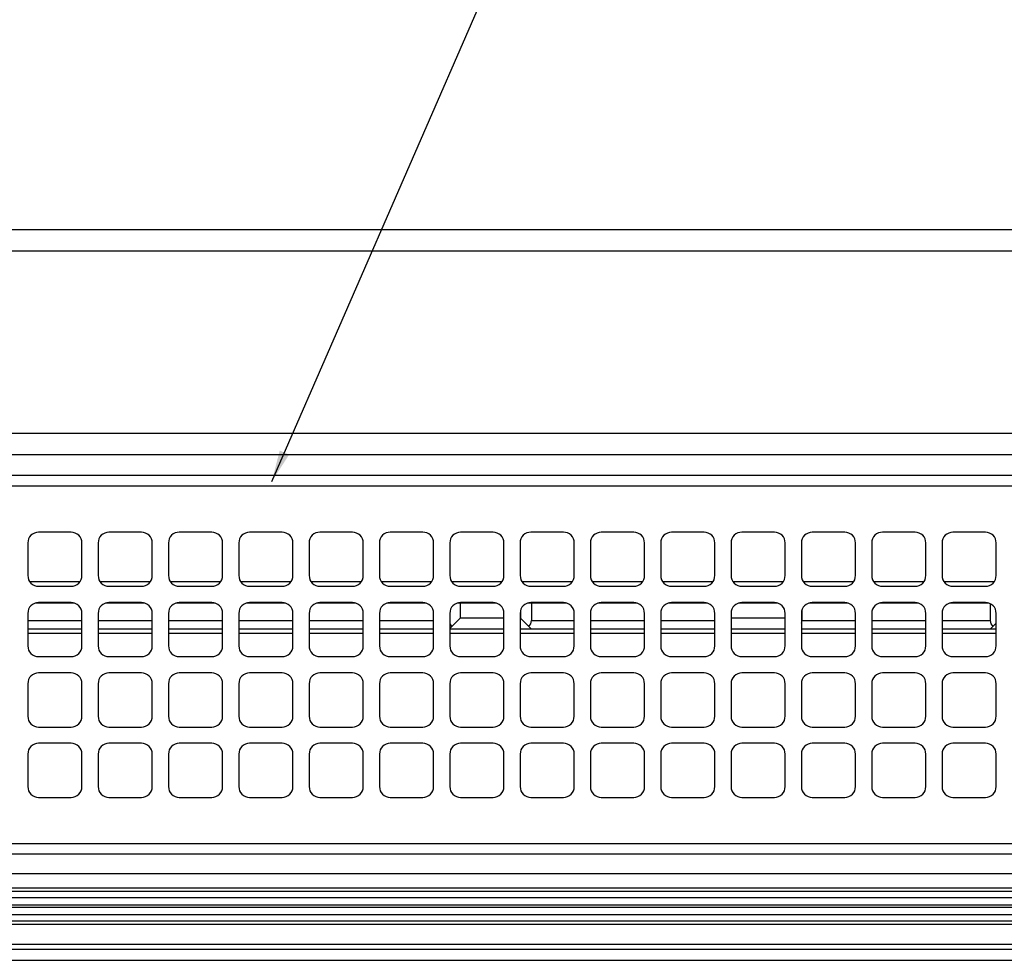
# Model space of a CAD drawing. Extents: x 0 to 421, y 10 to 297.
# Drawn here: x 110 to 123, y 173 to 186 of the extents above; entities that cross this region are included whole.
import ezdxf

# ---------------------------------------------------------------- set-up
doc = ezdxf.new("R2010")
doc.units = 0
doc.layers.get('0').update_dxf_attribs({"linetype": 'CONTINUOUS'})
doc.layers.add('1_ALL_DIMS', color=2, linetype='CONTINUOUS')
doc.layers.add('2_ALL_NOTES', color=7, linetype='CONTINUOUS')
doc.styles.add('SLDTEXTSTYLE0', font='MSGOTHIC.TTC')
doc.styles.get("Standard").update_dxf_attribs({"font": 'MSGOTHIC.TTC'})
doc.dimstyles.new('SLDDIMSTYLE1', dxfattribs={"dimtxt": 0.18, "dimasz": 2.9, "dimexe": 0, "dimexo": 0.0625, "dimgap": 0, "dimtad": 0, "dimtih": 1, "dimtoh": 1, "dimdec": 0, "dimrnd": 1e-09, "dimzin": 0, "dimtxsty": 'STANDARD', "dimblk1": 'OPEN30', "dimblk2": 'OPEN30', "dimsah": 1, "dimcen": 0.09, "dimazin": 3, "dimtfac": 2.9, "dimtdec": 0, "dimtofl": 0, "dimtmove": 0, "dimatfit": 3, "dimtolj": 1, "dimtzin": 0})
doc.dimstyles.new('SLDDIMSTYLE8', dxfattribs={"dimtxt": 2.5, "dimasz": 2.9, "dimexe": 0, "dimexo": 0.0625, "dimtad": 3, "dimdec": 0, "dimlfac": 7, "dimrnd": 1e-09, "dimzin": 12, "dimtxsty": 'SLDTEXTSTYLE0', "dimblk1": 'OPEN30', "dimblk2": 'OPEN30', "dimsah": 1, "dimcen": 0.09, "dimazin": 3, "dimtol": 1, "dimtp": 1.5, "dimtm": 1.5, "dimtfac": 1, "dimtdec": 1, "dimtofl": 0, "dimtmove": 0, "dimatfit": 3, "dimtolj": 1})

# ---------------------------------------------------------------- blocks, each defined once
blk = doc.blocks.new('_OPEN30')
at = {"color": 0, "linetype": 'BYBLOCK'}
for p, q in [((-1, 0.267949), (0, 0)), ((0, 0), (-1, -0.267949)), ((0, 0), (-1, 0))]:
    blk.add_line(p, q, dxfattribs=at)
blk = doc.blocks.new('_D_14')
at = {"layer": '1_ALL_DIMS', "color": 2, "linetype": 'CONTINUOUS'}
for p, q in [((52.338, 173.368), (52.338, 194.267)), ((138.052, 173.368), (138.052, 194.267)), ((52.338, 193.267), (138.052, 193.267))]:
    blk.add_line(p, q, dxfattribs=at)
at = {"layer": '1_ALL_DIMS', "color": 2, "linetype": 'CONTINUOUS', "xscale": 2.9, "yscale": 2.9, "rotation": 180}
blk.add_blockref('_OPEN30', (52.338, 193.267), dxfattribs=at)
at = {"layer": '1_ALL_DIMS', "color": 2, "linetype": 'CONTINUOUS', "xscale": 2.9, "yscale": 2.9}
blk.add_blockref('_OPEN30', (138.052, 193.267), dxfattribs=at)
at = {"layer": '1_ALL_DIMS', "color": 2, "linetype": 'CONTINUOUS', "char_height": 2.5, "attachment_point": 1, "style": 'SLDTEXTSTYLE0'}
for s, insert in [(' ±1.5', (91.739, 196.176)), ('600', (87.374, 196.176))]:
    blk.add_mtext(s, dxfattribs=dict(at, insert=insert))
blk = doc.blocks.new('ﾌﾞﾛｯｸ7')
at = {"layer": '2_ALL_NOTES', "color": 2, "linetype": 'CONTINUOUS'}
blk.add_leader([(537.262, 1139.641), (594.757, 1271.579)], dimstyle='SLDDIMSTYLE1', dxfattribs=at)

msp = doc.modelspace()

# ---------------------------------------------------------------- linework, layer by layer
at = {"color": 179, "linetype": 'CONTINUOUS'}
for p, q in [((55.2666, 182.8393), (135.1237, 182.8393)), ((135.1237, 182.5536), (55.2666, 182.5536)), ((95.1952, 180.1536), (134.2952, 180.1536)), ((95.1952, 179.8711), (134.2952, 179.8711)), ((95.838, 179.5964), (134.2666, 179.5964)), ((134.2666, 179.4536), (95.838, 179.4536)), ((111.088, 178.8464), (110.6595, 178.8464)), ((112.0166, 178.8464), (111.588, 178.8464)), ((112.9452, 178.8464), (112.5166, 178.8464)), ((113.8737, 178.8464), (113.4452, 178.8464)), ((114.8023, 178.8464), (114.3737, 178.8464)), ((115.7309, 178.8464), (115.3023, 178.8464)), ((116.6595, 178.8464), (116.2309, 178.8464)), ((117.588, 178.8464), (117.1595, 178.8464)), ((118.5166, 178.8464), (118.088, 178.8464)), ((119.4452, 178.8464), (119.0166, 178.8464)), ((120.3737, 178.8464), (119.9452, 178.8464)), ((121.3023, 178.8464), (120.8737, 178.8464)), ((122.2309, 178.8464), (121.8023, 178.8464)), ((123.1595, 178.8464), (122.7309, 178.8464)), ((110.5166, 178.7036), (110.5166, 178.275)), ((111.2309, 178.275), (111.2309, 178.7036)), ((111.4452, 178.7036), (111.4452, 178.275)), ((112.1595, 178.275), (112.1595, 178.7036)), ((112.3737, 178.7036), (112.3737, 178.275)), ((113.088, 178.275), (113.088, 178.7036)), ((113.3023, 178.7036), (113.3023, 178.275)), ((114.0166, 178.275), (114.0166, 178.7036)), ((114.2309, 178.7036), (114.2309, 178.275)), ((114.9452, 178.275), (114.9452, 178.7036)), ((115.1595, 178.7036), (115.1595, 178.275)), ((115.8737, 178.275), (115.8737, 178.7036)), ((116.088, 178.7036), (116.088, 178.275)), ((116.8023, 178.275), (116.8023, 178.7036)), ((117.0166, 178.7036), (117.0166, 178.275)), ((117.7309, 178.275), (117.7309, 178.7036)), ((117.9452, 178.7036), (117.9452, 178.275)), ((118.6595, 178.275), (118.6595, 178.7036)), ((118.8737, 178.7036), (118.8737, 178.275)), ((119.588, 178.275), (119.588, 178.7036)), ((119.8023, 178.7036), (119.8023, 178.275)), ((120.5166, 178.275), (120.5166, 178.7036)), ((120.7309, 178.7036), (120.7309, 178.275)), ((121.4452, 178.275), (121.4452, 178.7036)), ((121.6595, 178.7036), (121.6595, 178.275)), ((122.3737, 178.275), (122.3737, 178.7036)), ((122.588, 178.7036), (122.588, 178.275)), ((123.3023, 178.275), (123.3023, 178.7036)), ((110.6595, 178.1321), (111.088, 178.1321)), ((111.588, 178.1321), (112.0166, 178.1321)), ((112.5166, 178.1321), (112.9452, 178.1321)), ((113.4452, 178.1321), (113.8737, 178.1321)), ((114.3737, 178.1321), (114.8023, 178.1321)), ((115.3023, 178.1321), (115.7309, 178.1321)), ((116.2309, 178.1321), (116.6595, 178.1321)), ((117.1595, 178.1321), (117.588, 178.1321)), ((118.088, 178.1321), (118.5166, 178.1321)), ((119.0166, 178.1321), (119.4452, 178.1321)), ((119.9452, 178.1321), (120.3737, 178.1321)), ((120.8737, 178.1321), (121.3023, 178.1321)), ((121.8023, 178.1321), (122.2309, 178.1321)), ((122.7309, 178.1321), (123.1595, 178.1321)), ((111.1326, 177.9107), (110.6148, 177.9107)), ((111.088, 177.9178), (110.6595, 177.9178)), ((112.0612, 177.9107), (111.5434, 177.9107)), ((112.0166, 177.9178), (111.588, 177.9178)), ((112.9898, 177.9107), (112.472, 177.9107)), ((112.9452, 177.9178), (112.5166, 177.9178)), ((113.9183, 177.9107), (113.4006, 177.9107)), ((113.8737, 177.9178), (113.4452, 177.9178)), ((114.8469, 177.9107), (114.3291, 177.9107)), ((114.8023, 177.9178), (114.3737, 177.9178)), ((115.7755, 177.9107), (115.2577, 177.9107)), ((115.7309, 177.9178), (115.3023, 177.9178)), ((116.7041, 177.9107), (116.1863, 177.9107)), ((116.2248, 177.9107), (116.2248, 177.7107)), ((116.6595, 177.9178), (116.2309, 177.9178)), ((117.6326, 177.9107), (117.1148, 177.9107)), ((117.588, 177.9178), (117.1595, 177.9178)), ((117.1656, 177.9107), (117.1656, 177.6821)), ((118.5612, 177.9107), (118.0434, 177.9107)), ((118.5166, 177.9178), (118.088, 177.9178)), ((119.4898, 177.9107), (118.972, 177.9107)), ((119.4452, 177.9178), (119.0166, 177.9178)), ((120.4183, 177.9107), (119.9006, 177.9107)), ((120.3737, 177.9178), (119.9452, 177.9178)), ((121.3469, 177.9107), (120.8291, 177.9107)), ((121.3023, 177.9178), (120.8737, 177.9178)), ((122.2755, 177.9107), (121.7577, 177.9107)), ((122.2309, 177.9178), (121.8023, 177.9178)), ((123.2041, 177.9107), (122.6863, 177.9107)), ((123.1595, 177.9178), (122.7309, 177.9178)), ((123.2248, 177.902), (123.2248, 177.6821)), ((110.5166, 177.775), (110.5166, 177.3464)), ((111.2309, 177.3464), (111.2309, 177.775)), ((111.4452, 177.775), (111.4452, 177.3464)), ((112.1595, 177.3464), (112.1595, 177.775)), ((112.3737, 177.775), (112.3737, 177.3464)), ((113.088, 177.3464), (113.088, 177.775)), ((113.3023, 177.775), (113.3023, 177.3464)), ((114.0166, 177.3464), (114.0166, 177.775)), ((114.2309, 177.775), (114.2309, 177.3464)), ((114.9452, 177.3464), (114.9452, 177.775)), ((115.1595, 177.775), (115.1595, 177.3464)), ((115.8737, 177.3464), (115.8737, 177.775)), ((116.088, 177.775), (116.088, 177.3464)), ((116.2248, 177.7107), (116.1154, 177.6013)), ((116.8023, 177.7107), (116.2248, 177.7107)), ((116.8023, 177.3464), (116.8023, 177.775)), ((117.0166, 177.775), (117.0166, 177.3464)), ((117.0227, 177.7107), (117.0166, 177.7107)), ((117.0227, 177.8164), (117.0227, 177.7107)), ((117.1321, 177.6013), (117.0227, 177.7107)), ((117.7309, 177.3464), (117.7309, 177.775)), ((117.9452, 177.775), (117.9452, 177.3464)), ((118.6595, 177.3464), (118.6595, 177.775)), ((118.8737, 177.775), (118.8737, 177.3464)), ((119.588, 177.3464), (119.588, 177.775)), ((119.8023, 177.775), (119.8023, 177.3464)), ((120.5166, 177.7107), (119.8023, 177.7107)), ((120.5166, 177.3464), (120.5166, 177.775)), ((120.7309, 177.775), (120.7309, 177.3464)), ((120.737, 177.8164), (120.737, 177.6821)), ((121.4452, 177.3464), (121.4452, 177.775)), ((121.6595, 177.775), (121.6595, 177.3464)), ((122.3737, 177.3464), (122.3737, 177.775)), ((122.588, 177.775), (122.588, 177.3464)), ((123.3023, 177.3464), (123.3023, 177.775)), ((116.1012, 177.5871), (116.0906, 177.5765)), ((116.1154, 177.6013), (116.1012, 177.5871)), ((117.1463, 177.5871), (117.1321, 177.6013)), ((117.1569, 177.5765), (117.1463, 177.5871)), ((123.244, 177.5871), (123.2335, 177.5765)), ((123.2582, 177.6013), (123.244, 177.5871)), ((123.3023, 177.6454), (123.2582, 177.6013)), ((111.2309, 177.5678), (110.5166, 177.5678)), ((112.1595, 177.5678), (111.4452, 177.5678)), ((113.088, 177.5678), (112.3737, 177.5678)), ((114.0166, 177.5678), (113.3023, 177.5678)), ((114.9452, 177.5678), (114.2309, 177.5678)), ((115.8737, 177.5678), (115.1595, 177.5678)), ((116.0906, 177.5765), (116.088, 177.574)), ((116.8023, 177.5678), (116.088, 177.5678)), ((117.1656, 177.5678), (117.0166, 177.5678)), ((117.1634, 177.57), (117.1569, 177.5765)), ((117.1656, 177.5678), (117.1634, 177.57)), ((117.7309, 177.5678), (117.1656, 177.5678)), ((118.6595, 177.5678), (117.9452, 177.5678)), ((119.588, 177.5678), (118.8737, 177.5678)), ((120.5166, 177.5678), (119.8023, 177.5678)), ((120.7348, 177.57), (120.7309, 177.574)), ((120.737, 177.5678), (120.7309, 177.5678)), ((120.737, 177.5678), (120.7348, 177.57)), ((121.4452, 177.5678), (120.737, 177.5678)), ((122.3737, 177.5678), (121.6595, 177.5678)), ((123.2248, 177.5678), (122.588, 177.5678)), ((123.227, 177.57), (123.2248, 177.5678)), ((123.3023, 177.5678), (123.2248, 177.5678)), ((123.2335, 177.5765), (123.227, 177.57)), ((110.6595, 177.2036), (111.088, 177.2036)), ((111.588, 177.2036), (112.0166, 177.2036)), ((112.5166, 177.2036), (112.9452, 177.2036)), ((113.4452, 177.2036), (113.8737, 177.2036)), ((114.3737, 177.2036), (114.8023, 177.2036)), ((115.3023, 177.2036), (115.7309, 177.2036)), ((116.2309, 177.2036), (116.6595, 177.2036)), ((117.1595, 177.2036), (117.588, 177.2036)), ((118.088, 177.2036), (118.5166, 177.2036)), ((119.0166, 177.2036), (119.4452, 177.2036)), ((119.9452, 177.2036), (120.3737, 177.2036)), ((120.8737, 177.2036), (121.3023, 177.2036)), ((121.8023, 177.2036), (122.2309, 177.2036)), ((122.7309, 177.2036), (123.1595, 177.2036)), ((111.088, 176.9893), (110.6595, 176.9893)), ((112.0166, 176.9893), (111.588, 176.9893)), ((112.9452, 176.9893), (112.5166, 176.9893)), ((113.8737, 176.9893), (113.4452, 176.9893)), ((114.8023, 176.9893), (114.3737, 176.9893)), ((115.7309, 176.9893), (115.3023, 176.9893)), ((116.6595, 176.9893), (116.2309, 176.9893)), ((117.588, 176.9893), (117.1595, 176.9893)), ((118.5166, 176.9893), (118.088, 176.9893)), ((119.4452, 176.9893), (119.0166, 176.9893)), ((120.3737, 176.9893), (119.9452, 176.9893)), ((121.3023, 176.9893), (120.8737, 176.9893)), ((122.2309, 176.9893), (121.8023, 176.9893)), ((123.1595, 176.9893), (122.7309, 176.9893)), ((110.5166, 176.8464), (110.5166, 176.4178)), ((111.2309, 176.4178), (111.2309, 176.8464)), ((111.4452, 176.8464), (111.4452, 176.4178)), ((112.1595, 176.4178), (112.1595, 176.8464)), ((112.3737, 176.8464), (112.3737, 176.4178)), ((113.088, 176.4178), (113.088, 176.8464)), ((113.3023, 176.8464), (113.3023, 176.4178)), ((114.0166, 176.4178), (114.0166, 176.8464)), ((114.2309, 176.8464), (114.2309, 176.4178)), ((114.9452, 176.4178), (114.9452, 176.8464)), ((115.1595, 176.8464), (115.1595, 176.4178)), ((115.8737, 176.4178), (115.8737, 176.8464)), ((116.088, 176.8464), (116.088, 176.4178)), ((116.8023, 176.4178), (116.8023, 176.8464)), ((117.0166, 176.8464), (117.0166, 176.4178)), ((117.7309, 176.4178), (117.7309, 176.8464)), ((117.9452, 176.8464), (117.9452, 176.4178)), ((118.6595, 176.4178), (118.6595, 176.8464)), ((118.8737, 176.8464), (118.8737, 176.4178)), ((119.588, 176.4178), (119.588, 176.8464)), ((119.8023, 176.8464), (119.8023, 176.4178)), ((120.5166, 176.4178), (120.5166, 176.8464)), ((120.7309, 176.8464), (120.7309, 176.4178)), ((121.4452, 176.4178), (121.4452, 176.8464)), ((121.6595, 176.8464), (121.6595, 176.4178)), ((122.3737, 176.4178), (122.3737, 176.8464)), ((122.588, 176.8464), (122.588, 176.4178)), ((123.3023, 176.4178), (123.3023, 176.8464)), ((110.6595, 176.275), (111.088, 176.275)), ((111.588, 176.275), (112.0166, 176.275)), ((112.5166, 176.275), (112.9452, 176.275)), ((113.4452, 176.275), (113.8737, 176.275)), ((114.3737, 176.275), (114.8023, 176.275)), ((115.3023, 176.275), (115.7309, 176.275)), ((116.2309, 176.275), (116.6595, 176.275)), ((117.1595, 176.275), (117.588, 176.275)), ((118.088, 176.275), (118.5166, 176.275)), ((119.0166, 176.275), (119.4452, 176.275)), ((119.9452, 176.275), (120.3737, 176.275)), ((120.8737, 176.275), (121.3023, 176.275)), ((121.8023, 176.275), (122.2309, 176.275)), ((122.7309, 176.275), (123.1595, 176.275)), ((111.088, 176.0607), (110.6595, 176.0607)), ((112.0166, 176.0607), (111.588, 176.0607)), ((112.9452, 176.0607), (112.5166, 176.0607)), ((113.8737, 176.0607), (113.4452, 176.0607)), ((114.8023, 176.0607), (114.3737, 176.0607)), ((115.7309, 176.0607), (115.3023, 176.0607)), ((116.6595, 176.0607), (116.2309, 176.0607)), ((117.588, 176.0607), (117.1595, 176.0607)), ((118.5166, 176.0607), (118.088, 176.0607)), ((119.4452, 176.0607), (119.0166, 176.0607)), ((120.3737, 176.0607), (119.9452, 176.0607)), ((121.3023, 176.0607), (120.8737, 176.0607)), ((122.2309, 176.0607), (121.8023, 176.0607)), ((123.1595, 176.0607), (122.7309, 176.0607)), ((110.5166, 175.9178), (110.5166, 175.4893)), ((111.2309, 175.4893), (111.2309, 175.9178)), ((111.4452, 175.9178), (111.4452, 175.4893)), ((112.1595, 175.4893), (112.1595, 175.9178)), ((112.3737, 175.9178), (112.3737, 175.4893)), ((113.088, 175.4893), (113.088, 175.9178)), ((113.3023, 175.9178), (113.3023, 175.4893)), ((114.0166, 175.4893), (114.0166, 175.9178)), ((114.2309, 175.9178), (114.2309, 175.4893)), ((114.9452, 175.4893), (114.9452, 175.9178)), ((115.1595, 175.9178), (115.1595, 175.4893)), ((115.8737, 175.4893), (115.8737, 175.9178)), ((116.088, 175.9178), (116.088, 175.4893)), ((116.8023, 175.4893), (116.8023, 175.9178)), ((117.0166, 175.9178), (117.0166, 175.4893)), ((117.7309, 175.4893), (117.7309, 175.9178)), ((117.9452, 175.9178), (117.9452, 175.4893)), ((118.6595, 175.4893), (118.6595, 175.9178)), ((118.8737, 175.9178), (118.8737, 175.4893)), ((119.588, 175.4893), (119.588, 175.9178)), ((119.8023, 175.9178), (119.8023, 175.4893)), ((120.5166, 175.4893), (120.5166, 175.9178)), ((120.7309, 175.9178), (120.7309, 175.4893)), ((121.4452, 175.4893), (121.4452, 175.9178)), ((121.6595, 175.9178), (121.6595, 175.4893)), ((122.3737, 175.4893), (122.3737, 175.9178)), ((122.588, 175.9178), (122.588, 175.4893)), ((123.3023, 175.4893), (123.3023, 175.9178)), ((110.6595, 175.3464), (111.088, 175.3464)), ((111.588, 175.3464), (112.0166, 175.3464)), ((112.5166, 175.3464), (112.9452, 175.3464)), ((113.4452, 175.3464), (113.8737, 175.3464)), ((114.3737, 175.3464), (114.8023, 175.3464)), ((115.3023, 175.3464), (115.7309, 175.3464)), ((116.2309, 175.3464), (116.6595, 175.3464)), ((117.1595, 175.3464), (117.588, 175.3464)), ((118.088, 175.3464), (118.5166, 175.3464)), ((119.0166, 175.3464), (119.4452, 175.3464)), ((119.9452, 175.3464), (120.3737, 175.3464)), ((120.8737, 175.3464), (121.3023, 175.3464)), ((121.8023, 175.3464), (122.2309, 175.3464)), ((122.7309, 175.3464), (123.1595, 175.3464)), ((95.838, 174.7393), (134.2666, 174.7393)), ((134.2666, 174.5964), (95.838, 174.5964)), ((134.2952, 174.3393), (95.1952, 174.3393)), ((57.683, 174.1546), (132.7073, 174.1546)), ((132.7073, 174.1041), (57.683, 174.1041)), ((57.9106, 174.024), (132.4797, 174.024)), ((132.4797, 173.923), (57.9106, 173.923)), ((57.9106, 173.8984), (132.4797, 173.8984)), ((57.683, 173.7173), (132.7073, 173.7173)), ((132.4797, 173.7974), (57.9106, 173.7974)), ((132.7073, 173.6668), (57.683, 173.6668)), ((53.8952, 173.4107), (136.4952, 173.4107)), ((136.4952, 173.3393), (53.8952, 173.3393)), ((53.938, 173.1964), (136.4523, 173.1964))]:
    msp.add_line(p, q, dxfattribs=at)
at = {"color": 8, "linetype": 'CONTINUOUS'}
for p, q in [((110.5401, 178.1964), (111.2073, 178.1964)), ((111.4687, 178.1964), (112.1359, 178.1964)), ((112.3973, 178.1964), (113.0645, 178.1964)), ((113.3259, 178.1964), (113.9931, 178.1964)), ((114.2544, 178.1964), (114.9216, 178.1964)), ((115.183, 178.1964), (115.8502, 178.1964)), ((116.1116, 178.1964), (116.7788, 178.1964)), ((117.0401, 178.1964), (117.7073, 178.1964)), ((117.9687, 178.1964), (118.6359, 178.1964)), ((118.8973, 178.1964), (119.5645, 178.1964)), ((119.8259, 178.1964), (120.4931, 178.1964)), ((120.7544, 178.1964), (121.4216, 178.1964)), ((121.683, 178.1964), (122.3502, 178.1964)), ((122.6116, 178.1964), (123.2788, 178.1964)), ((110.5166, 177.6821), (111.2309, 177.6821)), ((111.4452, 177.6821), (112.1595, 177.6821)), ((112.3737, 177.6821), (113.088, 177.6821)), ((113.3023, 177.6821), (114.0166, 177.6821)), ((114.2309, 177.6821), (114.9452, 177.6821)), ((115.1595, 177.6821), (115.8737, 177.6821)), ((117.1656, 177.6821), (117.7309, 177.6821)), ((117.9452, 177.6821), (118.6595, 177.6821)), ((118.8737, 177.6821), (119.588, 177.6821)), ((120.737, 177.6821), (121.4452, 177.6821)), ((121.6595, 177.6821), (122.3737, 177.6821)), ((122.588, 177.6821), (123.2248, 177.6821)), ((111.2309, 177.5088), (110.5166, 177.5088)), ((112.1595, 177.5088), (111.4452, 177.5088)), ((113.088, 177.5088), (112.3737, 177.5088)), ((114.0166, 177.5088), (113.3023, 177.5088)), ((114.9452, 177.5088), (114.2309, 177.5088)), ((115.8737, 177.5088), (115.1595, 177.5088)), ((116.8023, 177.5088), (116.088, 177.5088)), ((117.7309, 177.5088), (117.0166, 177.5088)), ((118.6595, 177.5088), (117.9452, 177.5088)), ((119.588, 177.5088), (118.8737, 177.5088)), ((120.5166, 177.5088), (119.8023, 177.5088)), ((121.4452, 177.5088), (120.7309, 177.5088)), ((122.3737, 177.5088), (121.6595, 177.5088)), ((123.3023, 177.5088), (122.588, 177.5088))]:
    msp.add_line(p, q, dxfattribs=at)
at = {"color": 179, "linetype": 'CONTINUOUS'}
for centre, radius, start, end in [((110.6595, 178.7036), 0.1429, 90.00002, 180), ((111.088, 178.7036), 0.1429, 0, 90), ((111.588, 178.7036), 0.1429, 90.00012, 180), ((112.0166, 178.7036), 0.1429, 0, 90), ((112.5166, 178.7036), 0.1429, 89.9998, 180), ((112.9452, 178.7036), 0.1429, 0, 90), ((113.4452, 178.7036), 0.1429, 90.00032, 180), ((113.8737, 178.7036), 0.1429, 0, 90), ((114.3737, 178.7036), 0.1429, 89.99999, 180), ((114.8023, 178.7036), 0.1429, 0, 90), ((115.3023, 178.7036), 0.1429, 89.99967, 180), ((115.7309, 178.7036), 0.1429, 0, 90.00017), ((116.2309, 178.7036), 0.1429, 90.00019, 180), ((116.6595, 178.7036), 0.1429, 0, 90), ((117.1595, 178.7036), 0.1429, 89.99986, 180), ((117.588, 178.7036), 0.1429, 0, 90.00037), ((118.088, 178.7036), 0.1429, 90.00039, 180), ((118.5166, 178.7036), 0.1429, 0, 90), ((119.0166, 178.7036), 0.1429, 90.00006, 180), ((119.4452, 178.7036), 0.1429, 0, 89.99971), ((119.9452, 178.7036), 0.1429, 89.99973, 180), ((120.3737, 178.7036), 0.1429, 0, 90), ((120.8737, 178.7036), 0.1429, 90.00026, 180), ((121.3023, 178.7036), 0.1429, 0, 90), ((121.8023, 178.7036), 0.1429, 89.99993, 180), ((122.2309, 178.7036), 0.1429, 0, 89.99958), ((122.7309, 178.7036), 0.1429, 90, 180), ((123.1595, 178.7036), 0.1429, 0, 90), ((110.6595, 178.275), 0.1429, 180.00025, 270), ((111.088, 178.275), 0.1429, 269.9999, 0), ((111.588, 178.275), 0.1429, 180.00025, 270), ((112.0166, 178.275), 0.1429, 269.9998, 359.99975), ((112.5166, 178.275), 0.1429, 180.00025, 270), ((112.9452, 178.275), 0.1429, 270.00013, 359.99975), ((113.4452, 178.275), 0.1429, 180.00025, 269.99968), ((113.8737, 178.275), 0.1429, 270.00003, 0), ((114.3737, 178.275), 0.1429, 180.00025, 270.00001), ((114.8023, 178.275), 0.1429, 270.00036, 359.99975), ((115.3023, 178.275), 0.1429, 180.00025, 270.00033), ((115.7309, 178.275), 0.1429, 269.99983, 0), ((116.2309, 178.275), 0.1429, 180.00025, 270), ((116.6595, 178.275), 0.1429, 270.00016, 359.99975), ((117.1595, 178.275), 0.1429, 180.00025, 270), ((117.588, 178.275), 0.1429, 269.99963, 0), ((118.088, 178.275), 0.1429, 180.00025, 269.99961), ((118.5166, 178.275), 0.1429, 269.99996, 0), ((119.0166, 178.275), 0.1429, 180.00025, 270), ((119.4452, 178.275), 0.1429, 270.00029, 0), ((119.9452, 178.275), 0.1429, 180.00025, 270.00027), ((120.3737, 178.275), 0.1429, 269.99976, 0), ((120.8737, 178.275), 0.1429, 180, 270), ((121.3023, 178.275), 0.1429, 270.00009, 0), ((121.8023, 178.275), 0.1429, 180.00025, 270), ((122.2309, 178.275), 0.1429, 270.00042, 359.99975), ((122.7309, 178.275), 0.1429, 180, 270), ((123.1595, 178.275), 0.1429, 269.99989, 0), ((110.6595, 177.775), 0.1429, 90.00002, 180), ((111.088, 177.775), 0.1429, 0, 90.0001), ((111.588, 177.775), 0.1429, 90, 180), ((112.0166, 177.775), 0.1429, 0, 90.0002), ((112.5166, 177.775), 0.1429, 90, 180), ((112.9452, 177.775), 0.1429, 0, 90), ((113.4452, 177.775), 0.1429, 90.00032, 180), ((113.8737, 177.775), 0.1429, 0, 89.99997), ((114.3737, 177.775), 0.1429, 90, 180), ((114.8023, 177.775), 0.1429, 0, 90), ((115.3023, 177.775), 0.1429, 90, 180), ((115.7309, 177.775), 0.1429, 0, 90), ((116.2309, 177.775), 0.1429, 90, 180), ((116.6595, 177.775), 0.1429, 0, 89.99984), ((117.1595, 177.775), 0.1429, 90, 180), ((117.588, 177.775), 0.1429, 0, 90.00037), ((118.088, 177.775), 0.1429, 90, 180), ((118.5166, 177.775), 0.1429, 0, 90), ((119.0166, 177.775), 0.1429, 90.00006, 180), ((119.4452, 177.775), 0.1429, 0, 89.99971), ((119.9452, 177.775), 0.1429, 90, 180), ((120.3737, 177.775), 0.1429, 0, 90.00024), ((120.8737, 177.775), 0.1429, 90, 180), ((121.3023, 177.775), 0.1429, 0, 89.99991), ((121.8023, 177.775), 0.1429, 89.99993, 180), ((122.2309, 177.775), 0.1429, 0, 89.99958), ((122.7309, 177.775), 0.1429, 90, 180), ((123.1595, 177.775), 0.1429, 0, 90), ((116.1962, 177.6821), 0.1143, 198.8472, 224.99968), ((117.0513, 177.6821), 0.1143, 315, 359.99945), ((120.6227, 177.6821), 0.1143, 341.1528, 359.99945), ((123.339, 177.6821), 0.1143, 180.00055, 225.00028), ((110.6595, 177.3464), 0.1429, 180, 269.99998), ((111.088, 177.3464), 0.1429, 270, 0), ((111.588, 177.3464), 0.1429, 180, 270), ((112.0166, 177.3464), 0.1429, 270, 0), ((112.5166, 177.3464), 0.1429, 180, 270.0002), ((112.9452, 177.3464), 0.1429, 270, 0), ((113.4452, 177.3464), 0.1429, 180, 269.99968), ((113.8737, 177.3464), 0.1429, 270.00003, 0), ((114.3737, 177.3464), 0.1429, 180, 270.00001), ((114.8023, 177.3464), 0.1429, 270.00036, 0), ((115.3023, 177.3464), 0.1429, 180, 270), ((115.7309, 177.3464), 0.1429, 270, 0), ((116.2309, 177.3464), 0.1429, 180, 269.99981), ((116.6595, 177.3464), 0.1429, 270.00016, 0), ((117.1595, 177.3464), 0.1429, 180, 270.00014), ((117.588, 177.3464), 0.1429, 270, 0), ((118.088, 177.3464), 0.1429, 180, 269.99961), ((118.5166, 177.3464), 0.1429, 269.99996, 0), ((119.0166, 177.3464), 0.1429, 180, 270), ((119.4452, 177.3464), 0.1429, 270.00029, 0), ((119.9452, 177.3464), 0.1429, 180, 270.00027), ((120.3737, 177.3464), 0.1429, 269.99976, 0), ((120.8737, 177.3464), 0.1429, 180, 270), ((121.3023, 177.3464), 0.1429, 270.00009, 0), ((121.8023, 177.3464), 0.1429, 180, 270), ((122.2309, 177.3464), 0.1429, 270.00042, 0), ((122.7309, 177.3464), 0.1429, 180, 270.0004), ((123.1595, 177.3464), 0.1429, 269.99989, 0), ((110.6595, 176.8464), 0.1429, 90.00002, 180), ((111.088, 176.8464), 0.1429, 0.00029, 90), ((111.588, 176.8464), 0.1429, 90.00012, 179.99971), ((112.0166, 176.8464), 0.1429, 0.00029, 90), ((112.5166, 176.8464), 0.1429, 90, 180), ((112.9452, 176.8464), 0.1429, 0, 90), ((113.4452, 176.8464), 0.1429, 90, 180), ((113.8737, 176.8464), 0.1429, 0, 90), ((114.3737, 176.8464), 0.1429, 90, 180), ((114.8023, 176.8464), 0.1429, 0, 90), ((115.3023, 176.8464), 0.1429, 90, 180), ((115.7309, 176.8464), 0.1429, 0, 90), ((116.2309, 176.8464), 0.1429, 90, 180), ((116.6595, 176.8464), 0.1429, 0, 90), ((117.1595, 176.8464), 0.1429, 90, 180), ((117.588, 176.8464), 0.1429, 0, 90), ((118.088, 176.8464), 0.1429, 90, 180), ((118.5166, 176.8464), 0.1429, 0, 90), ((119.0166, 176.8464), 0.1429, 90.00006, 180), ((119.4452, 176.8464), 0.1429, 0.00029, 90), ((119.9452, 176.8464), 0.1429, 89.99973, 180), ((120.3737, 176.8464), 0.1429, 0.00029, 90), ((120.8737, 176.8464), 0.1429, 90.00026, 180), ((121.3023, 176.8464), 0.1429, 0.00029, 90), ((121.8023, 176.8464), 0.1429, 89.99993, 180), ((122.2309, 176.8464), 0.1429, 0.00029, 90), ((122.7309, 176.8464), 0.1429, 89.9996, 180), ((123.1595, 176.8464), 0.1429, 0.00029, 90), ((110.6595, 176.4178), 0.1429, 180, 270), ((111.088, 176.4178), 0.1429, 269.9999, 0), ((111.588, 176.4178), 0.1429, 180, 270), ((112.0166, 176.4178), 0.1429, 269.9998, 0), ((112.5166, 176.4178), 0.1429, 180, 270), ((112.9452, 176.4178), 0.1429, 270, 0), ((113.4452, 176.4178), 0.1429, 180, 270), ((113.8737, 176.4178), 0.1429, 270, 0), ((114.3737, 176.4178), 0.1429, 180, 270), ((114.8023, 176.4178), 0.1429, 270, 0), ((115.3023, 176.4178), 0.1429, 180, 270), ((115.7309, 176.4178), 0.1429, 270, 0), ((116.2309, 176.4178), 0.1429, 180, 270), ((116.6595, 176.4178), 0.1429, 270, 0), ((117.1595, 176.4178), 0.1429, 180, 270), ((117.588, 176.4178), 0.1429, 270, 0), ((118.088, 176.4178), 0.1429, 180, 270), ((118.5166, 176.4178), 0.1429, 270, 0), ((119.0166, 176.4178), 0.1429, 180, 270), ((119.4452, 176.4178), 0.1429, 270.00029, 0), ((119.9452, 176.4178), 0.1429, 180, 270), ((120.3737, 176.4178), 0.1429, 269.99976, 0), ((120.8737, 176.4178), 0.1429, 180, 270), ((121.3023, 176.4178), 0.1429, 270.00009, 0), ((121.8023, 176.4178), 0.1429, 180, 270), ((122.2309, 176.4178), 0.1429, 270.00042, 0), ((122.7309, 176.4178), 0.1429, 180, 270), ((123.1595, 176.4178), 0.1429, 269.99989, 0), ((110.6595, 175.9178), 0.1429, 90, 180), ((111.088, 175.9178), 0.1429, 359.99996, 90), ((111.588, 175.9178), 0.1429, 90, 180), ((112.0166, 175.9178), 0.1429, 359.99996, 90), ((112.5166, 175.9178), 0.1429, 90, 180), ((112.9452, 175.9178), 0.1429, 359.99996, 90), ((113.4452, 175.9178), 0.1429, 90, 180), ((113.8737, 175.9178), 0.1429, 359.99996, 90), ((114.3737, 175.9178), 0.1429, 90, 180), ((114.8023, 175.9178), 0.1429, 359.99996, 90), ((115.3023, 175.9178), 0.1429, 90, 180), ((115.7309, 175.9178), 0.1429, 359.99996, 90), ((116.2309, 175.9178), 0.1429, 90, 180), ((116.6595, 175.9178), 0.1429, 359.99996, 90), ((117.1595, 175.9178), 0.1429, 90, 180), ((117.588, 175.9178), 0.1429, 359.99996, 90), ((118.088, 175.9178), 0.1429, 90, 180), ((118.5166, 175.9178), 0.1429, 359.99996, 90), ((119.0166, 175.9178), 0.1429, 90, 180), ((119.4452, 175.9178), 0.1429, 359.99996, 90), ((119.9452, 175.9178), 0.1429, 90, 180), ((120.3737, 175.9178), 0.1429, 359.99996, 90), ((120.8737, 175.9178), 0.1429, 90, 180), ((121.3023, 175.9178), 0.1429, 359.99996, 90), ((121.8023, 175.9178), 0.1429, 90, 180), ((122.2309, 175.9178), 0.1429, 359.99996, 90), ((122.7309, 175.9178), 0.1429, 90, 180), ((123.1595, 175.9178), 0.1429, 359.99996, 90), ((110.6595, 175.4893), 0.1429, 180, 270), ((111.088, 175.4893), 0.1429, 269.9999, 0), ((111.588, 175.4893), 0.1429, 180, 270), ((112.0166, 175.4893), 0.1429, 269.9998, 0), ((112.5166, 175.4893), 0.1429, 180, 270), ((112.9452, 175.4893), 0.1429, 270.00013, 0), ((113.4452, 175.4893), 0.1429, 180, 270), ((113.8737, 175.4893), 0.1429, 270.00003, 0), ((114.3737, 175.4893), 0.1429, 180, 270), ((114.8023, 175.4893), 0.1429, 270.00036, 0), ((115.3023, 175.4893), 0.1429, 180, 270), ((115.7309, 175.4893), 0.1429, 269.99983, 0), ((116.2309, 175.4893), 0.1429, 180, 270), ((116.6595, 175.4893), 0.1429, 270.00016, 0), ((117.1595, 175.4893), 0.1429, 180, 270), ((117.588, 175.4893), 0.1429, 269.99963, 0), ((118.088, 175.4893), 0.1429, 180, 270), ((118.5166, 175.4893), 0.1429, 269.99996, 0), ((119.0166, 175.4893), 0.1429, 180, 270), ((119.4452, 175.4893), 0.1429, 270.00029, 0), ((119.9452, 175.4893), 0.1429, 180, 270), ((120.3737, 175.4893), 0.1429, 269.99976, 0), ((120.8737, 175.4893), 0.1429, 180, 270), ((121.3023, 175.4893), 0.1429, 270.00009, 0), ((121.8023, 175.4893), 0.1429, 180, 270), ((122.2309, 175.4893), 0.1429, 270.00042, 0), ((122.7309, 175.4893), 0.1429, 180, 270), ((123.1595, 175.4893), 0.1429, 269.99989, 0)]:
    msp.add_arc(centre, radius, start, end, dxfattribs=at)

# ---------------------------------------------------------------- block references
at = {"color": 7, "linetype": 'CONTINUOUS', "xscale": 0.1428571429, "yscale": 0.1428571429, "zscale": 0.1428571429}
msp.add_blockref('ﾌﾞﾛｯｸ7', (36.9875, 16.7113), dxfattribs=at)

# ---------------------------------------------------------------- dimensions: what is measured, and where the dimension line sits
at = {"layer": '1_ALL_DIMS', "color": 2, "linetype": 'CONTINUOUS'}
dim = msp.add_linear_dim(base=(138.0523, 193.2666), p1=(52.338, 173.3678), p2=(138.0523, 173.3678), dimstyle='SLDDIMSTYLE8', dxfattribs=at)
dim.commit()
dim.dimension.update_dxf_attribs({"geometry": '_D_14', "text_midpoint": (93.9209, 193.2666), "dimtype": 160})

doc.saveas('drawing.dxf')
